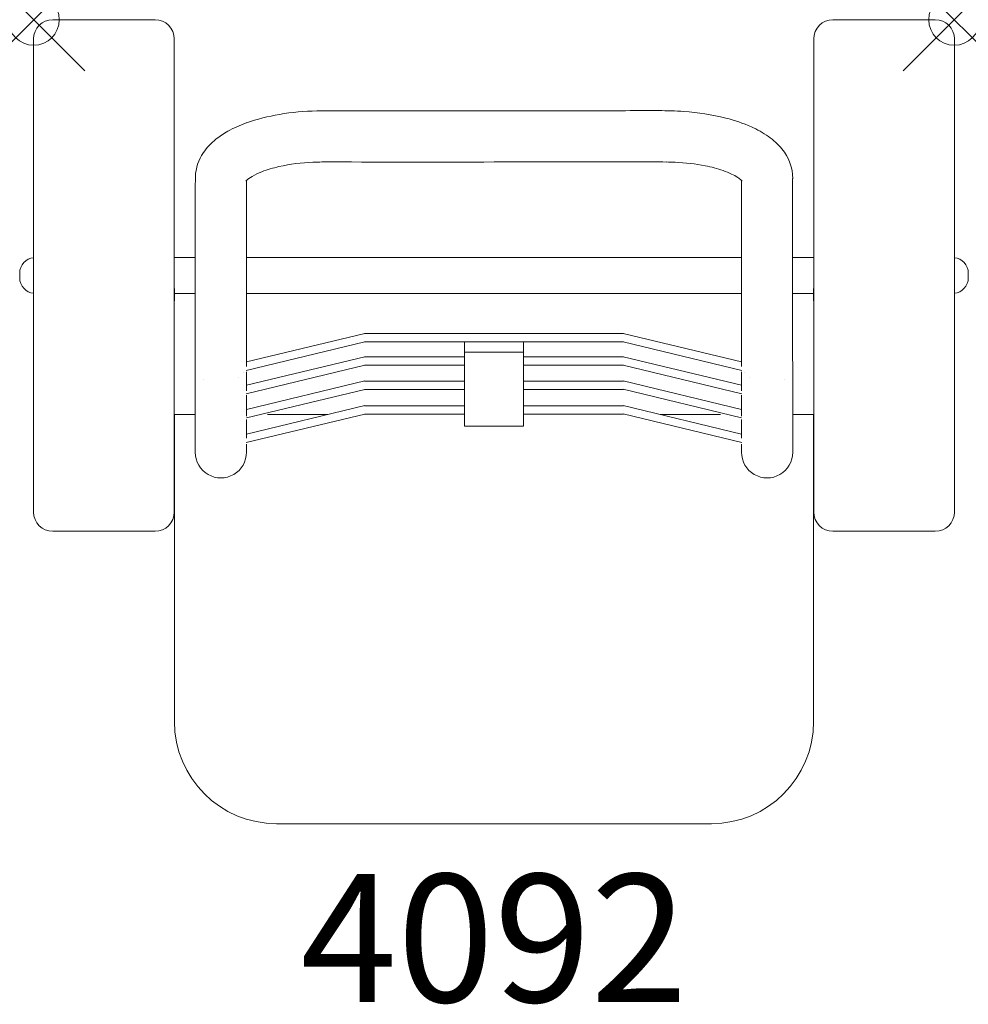
# Model space of a CAD drawing. Units: inches. Extents: x -0.3 to 18.3, y -19.2 to 0.
import ezdxf
from ezdxf.enums import TextEntityAlignment as Align

# ---------------------------------------------------------------- set-up
doc = ezdxf.new("R2010")
doc.units = ezdxf.units.IN
doc.header["$MEASUREMENT"] = 0
doc.header["$PDMODE"] = 35
doc.layers.add('AFUAC-P', color=7, linetype='Continuous')
doc.layers.add('AFUAC-P-TN', color=7, linetype='Continuous')
doc.styles.get("Standard").update_dxf_attribs({"font": 'txt.shx'})

msp = doc.modelspace()

# ---------------------------------------------------------------- linework, layer by layer
at = {"layer": 'AFUAC-P', "linetype": 'Continuous', "lineweight": 0}
for p, q in [((2.371, 0), (0.371, 0)), ((17.629, 0), (15.629, 0)), ((-0.004, -9.625), (-0.004, -0.375)), ((2.746, -0.375), (2.746, -9.625)), ((15.254, -0.375), (15.254, -9.625)), ((18.004, -9.625), (18.004, -0.375)), ((11.834, -2.781), (9, -2.781)), ((4.159, -3.143), (4.159, -6.677)), ((13.841, -6.677), (13.841, -3.143)), ((2.746, -4.651), (3.159, -4.651)), ((4.159, -4.651), (13.841, -4.651)), ((14.841, -4.651), (15.254, -4.651)), ((-0.275, -5.049), (-0.275, -4.951)), ((18.275, -4.951), (18.275, -5.049)), ((2.755, -5.254), (2.746, -5.239)), ((2.755, -5.49), (2.755, -5.254)), ((2.755, -5.349), (3.159, -5.349)), ((4.159, -5.349), (13.841, -5.349)), ((14.841, -5.349), (15.245, -5.349)), ((15.245, -5.254), (15.254, -5.239)), ((15.245, -5.49), (15.245, -5.254)), ((2.746, -5.476), (2.755, -5.49)), ((2.755, -5.49), (2.746, -5.495)), ((15.254, -5.476), (15.245, -5.49)), ((15.245, -5.49), (15.254, -5.495)), ((6.471, -6.133), (4.159, -6.689)), ((6.469, -6.134), (11.531, -6.134)), ((11.523, -6.132), (13.841, -6.689)), ((4.152, -6.855), (6.471, -6.297)), ((6.469, -6.298), (11.531, -6.298)), ((8.423, -6.298), (8.423, -7.942)), ((9.577, -6.298), (9.577, -7.942)), ((13.848, -6.855), (11.523, -6.296)), ((8.423, -6.498), (9.577, -6.498)), ((3.159, -6.683), (3.159, -8.456)), ((6.471, -6.589), (4.158, -7.146)), ((4.158, -6.689), (4.158, -6.704)), ((4.159, -6.689), (4.158, -6.689)), ((4.158, -6.706), (4.158, -6.776)), ((4.159, -6.678), (4.159, -6.677)), ((4.159, -6.677), (4.159, -6.678)), ((6.469, -6.59), (8.423, -6.59)), ((9.577, -6.59), (11.531, -6.59)), ((11.523, -6.588), (13.842, -7.146)), ((13.841, -6.678), (13.841, -6.677)), ((13.841, -6.677), (13.841, -6.678)), ((13.841, -6.689), (13.842, -6.689)), ((13.842, -6.689), (13.842, -6.704)), ((13.842, -6.706), (13.842, -6.776)), ((14.841, -6.683), (14.841, -8.456)), ((4.108, -6.899), (4.108, -6.899)), ((4.155, -7.31), (6.471, -6.753)), ((4.158, -6.886), (4.158, -7.255)), ((6.469, -6.754), (8.423, -6.754)), ((9.577, -6.754), (11.531, -6.754)), ((13.845, -7.31), (11.523, -6.752)), ((13.842, -6.886), (13.842, -7.255)), ((13.892, -6.899), (13.892, -6.899)), ((3.314, -7.039), (3.314, -7.039)), ((4.012, -7.002), (4.012, -7.002)), ((6.471, -7.062), (4.158, -7.619)), ((6.469, -7.063), (8.423, -7.063)), ((9.577, -7.063), (11.531, -7.063)), ((11.523, -7.061), (13.842, -7.619)), ((13.988, -7.002), (13.988, -7.002)), ((14.686, -7.039), (14.686, -7.039)), ((4.157, -7.783), (6.471, -7.226)), ((6.469, -7.227), (8.423, -7.227)), ((9.577, -7.227), (11.531, -7.227)), ((13.843, -7.783), (11.523, -7.225)), ((4.158, -7.342), (4.158, -7.748)), ((13.842, -7.342), (13.842, -7.748)), ((6.471, -7.544), (4.158, -8.1)), ((6.469, -7.545), (8.423, -7.545)), ((9.577, -7.545), (11.531, -7.545)), ((11.523, -7.543), (13.842, -8.1)), ((2.75, -7.716), (2.75, -13.716)), ((3.159, -7.716), (2.75, -7.716)), ((4.151, -8.266), (6.471, -7.708)), ((4.158, -7.815), (4.158, -8.181)), ((5.742, -7.716), (4.569, -7.716)), ((6.469, -7.709), (8.423, -7.709)), ((9.577, -7.709), (11.531, -7.709)), ((13.849, -8.266), (11.523, -7.707)), ((13.431, -7.716), (12.258, -7.716)), ((13.842, -7.815), (13.842, -8.181)), ((15.25, -7.716), (14.841, -7.716)), ((15.25, -7.716), (15.25, -13.716)), ((8.423, -7.942), (9.577, -7.942)), ((3.159, -8.456), (3.159, -8.456)), ((4.158, -8.297), (4.158, -8.455)), ((13.842, -8.297), (13.842, -8.455)), ((2.371, -10), (0.371, -10)), ((17.629, -10), (15.629, -10)), ((4.75, -15.716), (13.25, -15.716))]:
    msp.add_line(p, q, dxfattribs=at)
for centre, radius, start, end in [((0.371, -0.375), 0.375, 90, 180), ((2.371, -0.375), 0.375, 0, 90), ((15.629, -0.375), 0.375, 90, 180), ((17.629, -0.375), 0.375, 0, 90), ((5.409, -5.552), 3.749, 99.2524, 109.5007), ((5.646, -6.891), 5.11, 91.2651, 99.4591), ((5.839, -18.09), 16.309, 89.3336, 91.0752), ((8.01, 4186.603), 4188.384, 269.9729, 270.013549), ((9.991, 390.297), 392.08, 269.85525, 270.21717), ((11.985, -30.959), 29.183, 89.5379, 90.9989), ((12.14, -10.756), 8.98, 86.3392, 89.4868), ((12.402, -6.471), 4.686, 76.0494, 86.1868), ((12.769, -4.963), 3.135, 66.2158, 75.9085), ((4.974, -4.314), 2.438, 109.5893, 118.9852), ((13.226, -3.917), 1.993, 55.1285, 66.1162), ((4.59, -3.624), 1.648, 118.9345, 128.6141), ((13.615, -3.358), 1.312, 39.3181, 55.1032), ((4.308, -3.281), 1.204, 128.3223, 145.4721), ((4.049, -3.105), 0.89, 145.3444, 177.7966), ((13.94, -3.106), 0.901, 359.871, 40.0052), ((5.32, -5.242), 2.427, 102.494, 110.7385), ((5.616, -6.597), 3.815, 92.3546, 102.437), ((5.756, -10.409), 7.629, 89.5717, 92.2284), ((7.584, 557.871), 560.654, 269.81905, 270.14474), ((12.011, -96.533), 93.752, 89.78341, 90.10824), ((12.3, -8.431), 5.65, 87.5384, 89.3389), ((12.394, -6.568), 3.785, 78.7767, 87.7485), ((12.626, -5.433), 2.626, 70.9983, 78.9298), ((1097.59, -4.984), 1094.432, 179.899795, 180.088672), ((4.534, -3.535), 0.542, 119.3699, 134.6534), ((4.942, -4.241), 1.358, 110.7726, 119.7622), ((12.962, -4.461), 1.598, 64.6382, 71.0241), ((13.238, -3.897), 0.97, 56.9161, 65.1017), ((4.258, -3.242), 0.14, 138.9426, 143.7939), ((13.509, -3.488), 0.479, 46.9753, 57.4157), ((13.738, -3.245), 0.146, 36.2921, 47.3559), ((47297.053, -4.895), 47282.213, 179.9978336, 180.0021603), ((0.025, -4.951), 0.3, 95.4689, 180), ((17.975, -4.951), 0.3, 0, 84.5311), ((0.025, -5.049), 0.3, 180, 264.5311), ((17.975, -5.049), 0.3, 275.4689, 360), ((3.659, -8.457), 0.5, 179.8674, 0.1951), ((14.341, -8.457), 0.5, 179.8113, 0.1261), ((14.861, -8.456), 0.0203, 179.9404, 180.0548), ((0.371, -9.625), 0.375, 180, 270), ((2.371, -9.625), 0.375, 270, 360), ((15.629, -9.625), 0.375, 180, 270), ((17.629, -9.625), 0.375, 270, 360), ((4.75, -13.716), 2, 180, 270), ((13.25, -13.716), 2, 270, 0)]:
    msp.add_arc(centre, radius, start, end, dxfattribs=at)
for p in [(0, 0), (18, 0)]:
    msp.add_point(p, dxfattribs=at)

# ---------------------------------------------------------------- texts
at = {"layer": 'AFUAC-P-TN'}
msp.add_text('4092', height=2.5, dxfattribs=at).set_placement((9, -19.202), align=Align.CENTER)

doc.saveas('drawing.dxf')
